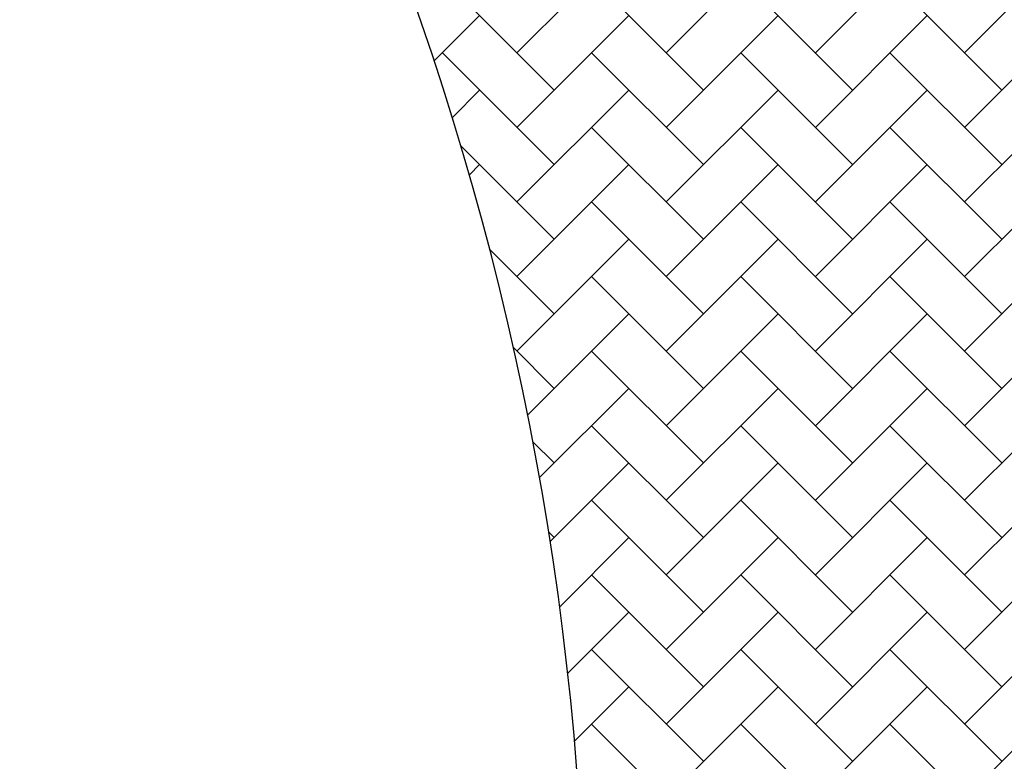
# Model space of a CAD drawing. Units: inches. Extents: x 8 to 120, y 5 to 101.
# Drawn here: x 98 to 104, y 51 to 55 of the extents above; entities that cross this region are included whole.
import ezdxf

# ---------------------------------------------------------------- set-up
doc = ezdxf.new("R2010")
doc.units = ezdxf.units.IN
doc.header["$LTSCALE"] = 10
doc.header["$MEASUREMENT"] = 0
doc.layers.add('LAYER1', color=7, linetype='Continuous')

# ---------------------------------------------------------------- blocks, each defined once
blk = doc.blocks.new('SW_HATCH_0')
at = {"color": 0, "linetype": 'Continuous', "lineweight": 18}
for p, q in [((2.6725, -4.4542), (3.3407, -3.7861)), ((3.5634, -4.4542), (4.2315, -3.7861)), ((4.4542, -4.4542), (5.1223, -3.7861)), ((5.3451, -4.4542), (6.0132, -3.7861)), ((2.8952, -4.6769), (2.2271, -4.0088)), ((3.7861, -4.6769), (3.118, -4.0088)), ((4.6769, -4.6769), (4.0088, -4.0088)), ((5.5678, -4.6769), (4.8996, -4.0088)), ((2.179, -4.5023), (2.4498, -4.2315)), ((2.6725, -4.8996), (3.3407, -4.2315)), ((3.5634, -4.8996), (4.2315, -4.2315)), ((4.4542, -4.8996), (5.1223, -4.2315)), ((5.3451, -4.8996), (6.0132, -4.2315)), ((2.8952, -5.1223), (2.2271, -4.4542)), ((3.7861, -5.1223), (3.118, -4.4542)), ((4.6769, -5.1223), (4.0088, -4.4542)), ((5.5678, -5.1223), (4.8996, -4.4542)), ((2.2868, -4.84), (2.4498, -4.6769)), ((2.6725, -5.3451), (3.3407, -4.6769)), ((3.5634, -5.3451), (4.2315, -4.6769)), ((4.4542, -5.3451), (5.1223, -4.6769)), ((5.3451, -5.3451), (6.0132, -4.6769)), ((3.7861, -5.5678), (3.118, -4.8996)), ((4.6769, -5.5678), (4.0088, -4.8996)), ((5.5678, -5.5678), (4.8996, -4.8996)), ((2.8952, -5.5678), (2.3386, -5.0111)), ((2.3889, -5.1833), (2.4498, -5.1223)), ((2.6725, -5.7905), (3.3407, -5.1223)), ((3.5634, -5.7905), (4.2315, -5.1223)), ((4.4542, -5.7905), (5.1223, -5.1223)), ((5.3451, -5.7905), (6.0132, -5.1223)), ((3.7861, -6.0132), (3.118, -5.3451)), ((4.6769, -6.0132), (4.0088, -5.3451)), ((5.5678, -6.0132), (4.8996, -5.3451)), ((2.6725, -6.2359), (3.3407, -5.5678)), ((3.5634, -6.2359), (4.2315, -5.5678)), ((4.4542, -6.2359), (5.1223, -5.5678)), ((5.3451, -6.2359), (6.0132, -5.5678)), ((2.8952, -6.0132), (2.5103, -5.6283)), ((3.7861, -6.4586), (3.118, -5.7905)), ((4.6769, -6.4586), (4.0088, -5.7905)), ((5.5678, -6.4586), (4.8996, -5.7905)), ((2.737, -6.6169), (3.3407, -6.0132)), ((3.5634, -6.6813), (4.2315, -6.0132)), ((4.4542, -6.6813), (5.1223, -6.0132)), ((5.3451, -6.6813), (6.0132, -6.0132)), ((2.8952, -6.4586), (2.652, -6.2153)), ((3.7861, -6.904), (3.118, -6.2359)), ((4.6769, -6.904), (4.0088, -6.2359)), ((5.5678, -6.904), (4.8996, -6.2359)), ((2.8077, -6.9916), (3.3407, -6.4586)), ((3.5634, -7.1267), (4.2315, -6.4586)), ((4.4542, -7.1267), (5.1223, -6.4586)), ((5.3451, -7.1267), (6.0132, -6.4586)), ((3.7861, -7.3495), (3.118, -6.6813)), ((4.6769, -7.3495), (4.0088, -6.6813)), ((5.5678, -7.3495), (4.8996, -6.6813)), ((2.8952, -6.904), (2.7682, -6.777)), ((2.8713, -7.3734), (3.3407, -6.904)), ((3.5634, -7.5722), (4.2315, -6.904)), ((4.4542, -7.5722), (5.1223, -6.904)), ((5.3451, -7.5722), (6.0132, -6.904)), ((3.7861, -7.7949), (3.118, -7.1267)), ((4.6769, -7.7949), (4.0088, -7.1267)), ((5.5678, -7.7949), (4.8996, -7.1267)), ((2.8952, -7.3495), (2.8624, -7.3166)), ((2.9276, -7.7625), (3.3407, -7.3495)), ((3.5634, -8.0176), (4.2315, -7.3495)), ((4.4542, -8.0176), (5.1223, -7.3495)), ((5.3451, -8.0176), (6.0132, -7.3495)), ((3.7861, -8.2403), (3.118, -7.5722)), ((4.6769, -8.2403), (4.0088, -7.5722)), ((5.5678, -8.2403), (4.8996, -7.5722)), ((2.976, -8.1595), (3.3407, -7.7949)), ((3.5634, -8.463), (4.2315, -7.7949)), ((4.4542, -8.463), (5.1223, -7.7949)), ((5.3451, -8.463), (6.0132, -7.7949)), ((3.7861, -8.6857), (3.118, -8.0176)), ((4.6769, -8.6857), (4.0088, -8.0176)), ((5.5678, -8.6857), (4.8996, -8.0176)), ((3.0163, -8.5647), (3.3407, -8.2403)), ((3.5634, -8.9084), (4.2315, -8.2403)), ((4.4542, -8.9084), (5.1223, -8.2403)), ((5.3451, -8.9084), (6.0132, -8.2403)), ((3.7861, -9.1311), (3.118, -8.463)), ((4.6769, -9.1311), (4.0088, -8.463)), ((5.5678, -9.1311), (4.8996, -8.463))]:
    blk.add_line(p, q, dxfattribs=at)

msp = doc.modelspace()

# ---------------------------------------------------------------- linework, layer by layer
at = {"layer": 'LAYER1'}
msp.add_arc((83.3907, 49.101), 17.9871, 353.10905, 35.71236, dxfattribs=at)

# ---------------------------------------------------------------- block references
at = {"color": 7, "linetype": 'Continuous', "lineweight": 18}
msp.add_blockref('SW_HATCH_0', (98.2923, 59.2414), dxfattribs=at)

doc.saveas('drawing.dxf')
